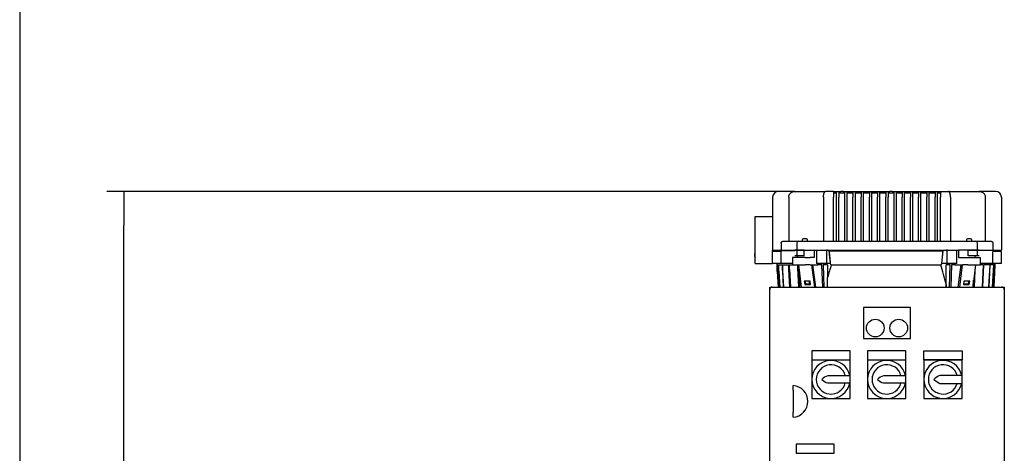
# Model space of a CAD drawing. Units: millimetres. Extents: x 167 to 6855, y 167 to 4783.
# Drawn here: x 167 to 1845, y 1596 to 2335 of the extents above; entities that cross this region are included whole.
import ezdxf

# ---------------------------------------------------------------- set-up
doc = ezdxf.new("R2010")
doc.units = ezdxf.units.MM
for name, color, linetype in [('12001', 7, 'Continuous'), ('43202-3-ISO', 7, 'Continuous'), ('BRACKET-VM-15-H1', 7, 'Continuous'), ('Default', 7, 'Continuous'), ('HV4.150_4.185_4.', 7, 'Continuous')]:
    doc.layers.add(name, color=color, linetype=linetype)
doc.styles.add('SEACAD_seiso_ttf', font='AGENCYR.TTF')
doc.dimstyles.new('ISO', dxfattribs={"dimtxt": 58.333333, "dimasz": 58.333333, "dimexe": 29.166667, "dimexo": 0, "dimgap": 29.166667, "dimtad": 1, "dimtxsty": 'SEACAD_seiso_ttf', "dimblk1": '_SE_FILLED', "dimblk2": '_SE_FILLED', "dimsah": 1, "dimcen": 29.166667, "dimadec": 0, "dimazin": 0, "dimtfac": 1, "dimtmove": 0, "dimatfit": 3, "dimfxl": 1, "dimtolj": 1, "dimarcsym": 0})

# ---------------------------------------------------------------- blocks, each defined once
blk = doc.blocks.new('SE')
at = {"layer": '12001', "color": 7, "linetype": 'Continuous'}
for p, q in [((1445.3, 1875.3), (1445.3, 1879.3)), ((1445.3, 1879.3), (1449.3, 1879.3)), ((1841.3, 1879.3), (1845.3, 1879.3)), ((1845.3, 1879.3), (1845.3, 1875.3))]:
    blk.add_line(p, q, dxfattribs=at)
at = {"layer": '43202-3-ISO', "color": 7, "linetype": 'Continuous'}
for p, q in [((1445.3, 1483.3), (1445.3, 1875.3)), ((1449.3, 1879.3), (1841.3, 1879.3)), ((1845.3, 1875.3), (1845.3, 1483.3)), ((1605.3, 1844.3), (1605.3, 1791.3)), ((1685.3, 1844.3), (1605.3, 1844.3)), ((1685.3, 1791.3), (1685.3, 1844.3)), ((1605.3, 1791.3), (1685.3, 1791.3)), ((1517.3, 1770.3), (1517.3, 1755.3)), ((1582.3, 1770.3), (1517.3, 1770.3)), ((1582.3, 1755.3), (1582.3, 1770.3)), ((1612.3, 1770.3), (1612.3, 1755.3)), ((1677.3, 1770.3), (1612.3, 1770.3)), ((1677.3, 1755.3), (1677.3, 1770.3)), ((1708.3, 1755.3), (1708.3, 1770.3)), ((1708.3, 1770.3), (1773.3, 1770.3)), ((1773.3, 1770.3), (1773.3, 1755.3)), ((1517.3, 1755.3), (1582.3, 1755.3)), ((1517.3, 1754.3), (1517.3, 1721.8)), ((1549.8, 1754.3), (1517.3, 1754.3)), ((1582.3, 1754.3), (1549.8, 1754.3)), ((1582.3, 1727.8), (1582.3, 1754.3)), ((1612.3, 1755.3), (1677.3, 1755.3)), ((1612.3, 1754.3), (1612.3, 1721.8)), ((1644.8, 1754.3), (1612.3, 1754.3)), ((1677.3, 1754.3), (1644.8, 1754.3)), ((1677.3, 1727.8), (1677.3, 1754.3)), ((1773.3, 1755.3), (1708.3, 1755.3)), ((1708.3, 1754.3), (1708.3, 1721.8)), ((1740.8, 1754.3), (1708.3, 1754.3)), ((1773.3, 1754.3), (1740.8, 1754.3)), ((1773.3, 1728.6), (1773.3, 1754.3)), ((1517.3, 1721.8), (1517.3, 1689.3)), ((1582.3, 1727.8), (1544.3, 1727.8)), ((1544.3, 1715.8), (1582.3, 1715.8)), ((1582.3, 1715.8), (1582.3, 1727.8)), ((1582.3, 1689.3), (1582.3, 1715.8)), ((1612.3, 1721.8), (1612.3, 1689.3)), ((1677.3, 1727.8), (1639.3, 1727.8)), ((1639.3, 1715.8), (1677.3, 1715.8)), ((1677.3, 1715.8), (1677.3, 1727.8)), ((1677.3, 1689.3), (1677.3, 1715.8)), ((1708.3, 1721.8), (1708.3, 1689.3)), ((1773.3, 1728.6), (1735.3, 1728.6)), ((1735.3, 1715), (1773.3, 1715)), ((1773.3, 1715), (1773.3, 1728.6)), ((1773.3, 1689.3), (1773.3, 1715)), ((1485.3, 1703.3), (1485.3, 1711.3)), ((1485.3, 1703.3), (1485.3, 1665.3)), ((1517.3, 1689.3), (1549.8, 1689.3)), ((1549.8, 1689.3), (1582.3, 1689.3)), ((1612.3, 1689.3), (1644.8, 1689.3)), ((1644.8, 1689.3), (1677.3, 1689.3)), ((1708.3, 1689.3), (1740.8, 1689.3)), ((1740.8, 1689.3), (1773.3, 1689.3)), ((1485.3, 1657.3), (1485.3, 1665.3)), ((1490.3, 1611.3), (1490.3, 1596.3)), ((1555.3, 1611.3), (1490.3, 1611.3)), ((1490.3, 1596.3), (1555.3, 1596.3)), ((1555.3, 1596.3), (1555.3, 1611.3))]:
    blk.add_line(p, q, dxfattribs=at)
for centre in [(1625.3, 1809.3), (1665.3, 1809.3)]:
    blk.add_circle(centre, 15, dxfattribs=at)
for centre, radius, start, end in [((1449.3, 1875.3), 4, 90, 180), ((1841.3, 1875.3), 4, 0, 90), ((1549.8, 1721.8), 32.5, 10.6387, 349.3613), ((1549.8, 1721.8), 25, 13.8865, 346.1135), ((1644.8, 1721.8), 32.5, 10.6387, 349.3613), ((1644.8, 1721.8), 25, 13.8865, 346.1135), ((1740.8, 1721.8), 32.5, 12.0962, 347.9038), ((1740.8, 1721.8), 25, 15.8083, 344.1917), ((1548.8, 1708.9), 19.5, 103.5522, 138.3754), ((1548.8, 1734.8), 19.5, 221.6246, 256.4478), ((1645, 1706.9), 21.7, 105.381, 136.5466), ((1645, 1736.7), 21.7, 223.4534, 254.619), ((1749.6, 1696.8), 34.9, 114.2752, 134.2383), ((1749.6, 1746.8), 34.9, 225.7617, 245.7248), ((1483.2, 1684.3), 27.1, 274.4052, 85.5948)]:
    blk.add_arc(centre, radius, start, end, dxfattribs=at)
at = {"layer": 'BRACKET-VM-15-H1', "color": 7, "linetype": 'Continuous'}
for p, q in [((1494.2, 1917.3), (1499.2, 1879.3)), ((1516.8, 1917.3), (1521.8, 1879.3)), ((1523.9, 1879.3), (1519, 1917.3)), ((1766.6, 1879.3), (1771.6, 1917.3)), ((1773.7, 1917.3), (1768.7, 1879.3)), ((1796.4, 1917.3), (1791.4, 1879.3)), ((1504.2, 1889.3), (1505, 1883.4)), ((1514.1, 1889.3), (1504.2, 1889.3)), ((1507.1, 1883.9), (1505, 1883.4)), ((1505, 1883.4), (1514.9, 1883.4)), ((1507.1, 1883.9), (1506.4, 1889.3)), ((1514.8, 1883.9), (1507.1, 1883.9)), ((1514.9, 1883.4), (1514.1, 1889.3)), ((1776.4, 1889.3), (1775.6, 1883.4)), ((1775.6, 1883.4), (1785.5, 1883.4)), ((1783.5, 1883.9), (1775.7, 1883.9)), ((1786.3, 1889.3), (1776.4, 1889.3)), ((1784.2, 1889.3), (1783.5, 1883.9)), ((1783.5, 1883.9), (1785.5, 1883.4)), ((1785.5, 1883.4), (1786.3, 1889.3))]:
    blk.add_line(p, q, dxfattribs=at)
at = {"layer": 'HV4.150_4.185_4.', "color": 7, "linetype": 'Continuous'}
for p, q in [((1450.3, 2032.3), (1450.3, 1942.3)), ((1488.3, 2042.3), (1460.3, 2042.3)), ((1488.3, 2042.3), (1460.3, 2042.3)), ((1477.7, 2032.3), (1477.7, 1957.3)), ((1488.3, 2042.3), (1540.5, 2042.3)), ((1488.3, 2042.3), (1540.5, 2042.3)), ((1537.1, 2032.3), (1537.1, 1957.3)), ((1553.9, 2042.3), (1540.5, 2042.3)), ((1553.9, 2042.3), (1540.5, 2042.3)), ((1553.9, 2042.3), (1553.9, 2032.3)), ((1553.9, 2042.3), (1556.9, 2042.3)), ((1553.9, 2042.3), (1553.9, 2042.3)), ((1553.9, 2042.3), (1556.9, 2042.3)), ((1553.9, 2039.8), (1559.3, 2039.8)), ((1553.9, 1957.3), (1553.9, 2032.3)), ((1556.9, 2042.3), (1556.9, 2039.8)), ((1556.9, 2042.3), (1559.3, 2042.3)), ((1556.9, 2042.3), (1556.9, 2042.3)), ((1556.9, 2042.3), (1559.3, 2042.3)), ((1559.3, 2042.3), (1563.3, 2042.3)), ((1559.3, 2032.3), (1559.3, 2042.3)), ((1559.3, 2042.3), (1563.3, 2042.3)), ((1559.3, 2042.3), (1559.3, 2042.3)), ((1559.3, 1957.3), (1559.3, 2032.3)), ((1563.3, 2042.3), (1563.3, 2032.3)), ((1563.3, 2042.3), (1566.3, 2042.3)), ((1563.3, 2042.3), (1563.3, 2042.3)), ((1563.3, 2042.3), (1566.3, 2042.3)), ((1563.3, 2039.8), (1573.3, 2039.8)), ((1563.3, 1957.3), (1563.3, 2032.3)), ((1570.3, 2042.3), (1566.3, 2042.3)), ((1570.3, 2042.3), (1566.3, 2042.3)), ((1570.3, 2042.3), (1573.3, 2042.3)), ((1570.3, 2042.3), (1573.3, 2042.3)), ((1573.3, 2042.3), (1577.3, 2042.3)), ((1573.3, 2032.3), (1573.3, 2042.3)), ((1573.3, 2042.3), (1577.3, 2042.3)), ((1573.3, 2042.3), (1573.3, 2042.3)), ((1573.3, 1957.3), (1573.3, 2032.3)), ((1577.3, 2032.3), (1577.3, 2042.3)), ((1577.3, 2042.3), (1580.3, 2042.3)), ((1577.3, 2042.3), (1577.3, 2042.3)), ((1577.3, 2042.3), (1580.3, 2042.3)), ((1577.3, 2039.8), (1587.3, 2039.8)), ((1577.3, 1957.3), (1577.3, 2032.3)), ((1580.3, 2042.3), (1584.3, 2042.3)), ((1580.3, 2042.3), (1584.3, 2042.3)), ((1584.3, 2042.3), (1587.3, 2042.3)), ((1584.3, 2042.3), (1587.3, 2042.3)), ((1587.3, 2042.3), (1591.3, 2042.3)), ((1587.3, 2042.3), (1587.3, 2032.3)), ((1587.3, 2042.3), (1591.3, 2042.3)), ((1587.3, 2042.3), (1587.3, 2042.3)), ((1587.3, 1957.3), (1587.3, 2032.3)), ((1591.3, 2032.3), (1591.3, 2042.3)), ((1591.3, 2042.3), (1594.3, 2042.3)), ((1591.3, 2042.3), (1591.3, 2042.3)), ((1591.3, 2042.3), (1594.3, 2042.3)), ((1591.3, 2039.8), (1601.3, 2039.8)), ((1591.3, 1957.3), (1591.3, 2032.3)), ((1594.3, 2042.3), (1598.3, 2042.3)), ((1594.3, 2042.3), (1598.3, 2042.3)), ((1598.3, 2042.3), (1601.3, 2042.3)), ((1598.3, 2042.3), (1601.3, 2042.3)), ((1601.3, 2042.3), (1605.3, 2042.3)), ((1601.3, 2042.3), (1601.3, 2032.3)), ((1601.3, 2042.3), (1605.3, 2042.3)), ((1601.3, 2042.3), (1601.3, 2042.3)), ((1601.3, 1957.3), (1601.3, 2032.3)), ((1605.3, 2032.3), (1605.3, 2042.3)), ((1605.3, 2042.3), (1608.3, 2042.3)), ((1605.3, 2042.3), (1605.3, 2042.3)), ((1605.3, 2042.3), (1608.3, 2042.3)), ((1605.3, 2039.8), (1615.3, 2039.8)), ((1605.3, 1957.3), (1605.3, 2032.3)), ((1608.3, 2042.3), (1612.3, 2042.3)), ((1608.3, 2042.3), (1612.3, 2042.3)), ((1612.3, 2042.3), (1615.3, 2042.3)), ((1612.3, 2042.3), (1615.3, 2042.3)), ((1615.3, 2042.3), (1619.3, 2042.3)), ((1615.3, 2042.3), (1615.3, 2032.3)), ((1615.3, 2042.3), (1619.3, 2042.3)), ((1615.3, 2042.3), (1615.3, 2042.3)), ((1615.3, 1957.3), (1615.3, 2032.3)), ((1619.3, 2032.3), (1619.3, 2042.3)), ((1619.3, 2042.3), (1622.3, 2042.3)), ((1619.3, 2042.3), (1619.3, 2042.3)), ((1619.3, 2042.3), (1622.3, 2042.3)), ((1619.3, 2039.8), (1629.3, 2039.8)), ((1619.3, 1957.3), (1619.3, 2032.3)), ((1622.3, 2042.3), (1626.3, 2042.3)), ((1622.3, 2042.3), (1626.3, 2042.3)), ((1626.3, 2042.3), (1629.3, 2042.3)), ((1626.3, 2042.3), (1629.3, 2042.3)), ((1629.3, 2042.3), (1633.3, 2042.3)), ((1629.3, 2042.3), (1629.3, 2032.3)), ((1629.3, 2042.3), (1633.3, 2042.3)), ((1629.3, 2042.3), (1629.3, 2042.3)), ((1629.3, 1957.3), (1629.3, 2032.3)), ((1633.3, 2032.3), (1633.3, 2042.3)), ((1633.3, 2042.3), (1636.3, 2042.3)), ((1633.3, 2042.3), (1633.3, 2042.3)), ((1633.3, 2042.3), (1636.3, 2042.3)), ((1633.3, 2039.8), (1643.3, 2039.8)), ((1633.3, 1957.3), (1633.3, 2032.3)), ((1636.3, 2042.3), (1640.3, 2042.3)), ((1636.3, 2042.3), (1640.3, 2042.3)), ((1640.3, 2042.3), (1643.3, 2042.3)), ((1640.3, 2042.3), (1643.3, 2042.3)), ((1643.3, 2042.3), (1647.3, 2042.3)), ((1643.3, 2042.3), (1643.3, 2032.3)), ((1643.3, 2042.3), (1647.3, 2042.3)), ((1643.3, 2042.3), (1643.3, 2042.3)), ((1643.3, 1957.3), (1643.3, 2032.3)), ((1647.3, 2042.3), (1647.3, 2032.3)), ((1647.3, 2042.3), (1650.3, 2042.3)), ((1647.3, 2042.3), (1647.3, 2042.3)), ((1647.3, 2042.3), (1650.3, 2042.3)), ((1647.3, 2039.8), (1657.3, 2039.8)), ((1647.3, 1957.3), (1647.3, 2032.3)), ((1654.3, 2042.3), (1650.3, 2042.3)), ((1654.3, 2042.3), (1650.3, 2042.3)), ((1654.3, 2042.3), (1657.3, 2042.3)), ((1654.3, 2042.3), (1657.3, 2042.3)), ((1657.3, 2042.3), (1661.3, 2042.3)), ((1657.3, 2032.3), (1657.3, 2042.3)), ((1657.3, 2042.3), (1661.3, 2042.3)), ((1657.3, 2042.3), (1657.3, 2042.3)), ((1657.3, 1957.3), (1657.3, 2032.3)), ((1661.3, 2032.3), (1661.3, 2042.3)), ((1661.3, 2042.3), (1664.3, 2042.3)), ((1661.3, 2042.3), (1661.3, 2042.3)), ((1661.3, 2042.3), (1664.3, 2042.3)), ((1661.3, 2039.8), (1671.3, 2039.8)), ((1661.3, 1957.3), (1661.3, 2032.3)), ((1664.3, 2042.3), (1668.3, 2042.3)), ((1664.3, 2042.3), (1668.3, 2042.3)), ((1668.3, 2042.3), (1671.3, 2042.3)), ((1668.3, 2042.3), (1671.3, 2042.3)), ((1671.3, 2042.3), (1675.3, 2042.3)), ((1671.3, 2042.3), (1671.3, 2032.3)), ((1671.3, 2042.3), (1675.3, 2042.3)), ((1671.3, 2042.3), (1671.3, 2042.3)), ((1671.3, 1957.3), (1671.3, 2032.3)), ((1675.3, 2032.3), (1675.3, 2042.3)), ((1675.3, 2042.3), (1678.3, 2042.3)), ((1675.3, 2042.3), (1675.3, 2042.3)), ((1675.3, 2042.3), (1678.3, 2042.3)), ((1675.3, 2039.8), (1685.3, 2039.8)), ((1675.3, 1957.3), (1675.3, 2032.3)), ((1678.3, 2042.3), (1682.3, 2042.3)), ((1678.3, 2042.3), (1682.3, 2042.3)), ((1682.3, 2042.3), (1685.3, 2042.3)), ((1682.3, 2042.3), (1685.3, 2042.3)), ((1685.3, 2042.3), (1689.2, 2042.3)), ((1685.3, 2042.3), (1685.3, 2032.3)), ((1685.3, 2042.3), (1689.2, 2042.3)), ((1685.3, 2042.3), (1685.3, 2042.3)), ((1685.3, 1957.3), (1685.3, 2032.3)), ((1689.2, 2032.3), (1689.2, 2042.3)), ((1689.2, 2042.3), (1692.2, 2042.3)), ((1689.2, 2042.3), (1689.2, 2042.3)), ((1689.2, 2042.3), (1692.2, 2042.3)), ((1689.2, 2039.8), (1699.2, 2039.8)), ((1689.2, 1957.3), (1689.2, 2032.3)), ((1692.2, 2042.3), (1696.2, 2042.3)), ((1692.2, 2042.3), (1696.2, 2042.3)), ((1696.2, 2042.3), (1699.2, 2042.3)), ((1696.2, 2042.3), (1699.2, 2042.3)), ((1699.2, 2042.3), (1703.2, 2042.3)), ((1699.2, 2042.3), (1699.2, 2032.3)), ((1699.2, 2042.3), (1703.2, 2042.3)), ((1699.2, 2042.3), (1699.2, 2042.3)), ((1699.2, 1957.3), (1699.2, 2032.3)), ((1703.2, 2032.3), (1703.2, 2042.3)), ((1703.2, 2042.3), (1706.2, 2042.3)), ((1703.2, 2042.3), (1703.2, 2042.3)), ((1703.2, 2042.3), (1706.2, 2042.3)), ((1703.2, 2039.8), (1713.2, 2039.8)), ((1703.2, 1957.3), (1703.2, 2032.3)), ((1706.2, 2042.3), (1710.2, 2042.3)), ((1706.2, 2042.3), (1710.2, 2042.3)), ((1710.2, 2042.3), (1713.2, 2042.3)), ((1710.2, 2042.3), (1713.2, 2042.3)), ((1713.2, 2042.3), (1717.2, 2042.3)), ((1713.2, 2042.3), (1713.2, 2032.3)), ((1713.2, 2042.3), (1717.2, 2042.3)), ((1713.2, 2042.3), (1713.2, 2042.3)), ((1713.2, 1957.3), (1713.2, 2032.3)), ((1717.2, 2032.3), (1717.2, 2042.3)), ((1717.2, 2042.3), (1720.2, 2042.3)), ((1717.2, 2042.3), (1717.2, 2042.3)), ((1717.2, 2042.3), (1720.2, 2042.3)), ((1717.2, 2039.8), (1727.2, 2039.8)), ((1717.2, 1957.3), (1717.2, 2032.3)), ((1720.2, 2042.3), (1724.2, 2042.3)), ((1720.2, 2042.3), (1724.2, 2042.3)), ((1724.2, 2042.3), (1727.2, 2042.3)), ((1724.2, 2042.3), (1727.2, 2042.3)), ((1727.2, 2042.3), (1731.2, 2042.3)), ((1727.2, 2042.3), (1727.2, 2032.3)), ((1727.2, 2042.3), (1731.2, 2042.3)), ((1727.2, 2042.3), (1727.2, 2042.3)), ((1727.2, 1957.3), (1727.2, 2032.3)), ((1731.2, 2032.3), (1731.2, 2042.3)), ((1731.2, 2042.3), (1733.7, 2042.3)), ((1731.2, 2042.3), (1731.2, 2042.3)), ((1731.2, 2042.3), (1733.7, 2042.3)), ((1731.2, 2039.8), (1736.7, 2039.8)), ((1731.2, 1957.3), (1731.2, 2032.3)), ((1733.7, 2039.8), (1733.7, 2042.3)), ((1733.7, 2042.3), (1736.7, 2042.3)), ((1733.7, 2042.3), (1733.7, 2042.3)), ((1733.7, 2042.3), (1736.7, 2042.3)), ((1736.7, 2042.3), (1736.7, 2032.3)), ((1736.7, 2042.3), (1750, 2042.3)), ((1736.7, 2042.3), (1736.7, 2042.3)), ((1736.7, 2042.3), (1750, 2042.3)), ((1736.7, 1957.3), (1736.7, 2032.3)), ((1750, 2042.3), (1802.2, 2042.3)), ((1750, 2042.3), (1802.2, 2042.3)), ((1753.5, 2032.3), (1753.5, 1957.3)), ((1830.3, 2042.3), (1802.2, 2042.3)), ((1830.3, 2042.3), (1802.2, 2042.3)), ((1812.8, 2032.3), (1812.8, 1957.3)), ((1840.3, 2032.3), (1840.3, 1942.3)), ((1420.3, 1919.6), (1420.3, 1999.6)), ((1420.3, 1999.6), (1450.3, 1999.6)), ((1420.3, 1999.6), (1420.3, 1999.6)), ((1420.3, 1999.6), (1450.3, 1999.6)), ((1465, 1954.3), (1465, 1942.3)), ((1468.2, 1957.3), (1490.4, 1957.3)), ((1490.4, 1957.3), (1494.3, 1957.3)), ((1491.3, 1954.3), (1491.3, 1942.3)), ((1494.3, 1957.3), (1504.3, 1957.3)), ((1500.8, 1959.3), (1500.8, 1957.3)), ((1507.8, 1961.3), (1502.8, 1961.3)), ((1504.3, 1957.3), (1518, 1957.3)), ((1509.8, 1957.3), (1509.8, 1959.3)), ((1518, 1957.3), (1543.7, 1957.3)), ((1543.7, 1957.3), (1746.9, 1957.3)), ((1746.9, 1957.3), (1772.5, 1957.3)), ((1772.5, 1957.3), (1786.2, 1957.3)), ((1780.8, 1959.3), (1780.8, 1957.3)), ((1787.8, 1961.3), (1782.8, 1961.3)), ((1786.2, 1957.3), (1796.3, 1957.3)), ((1789.8, 1957.3), (1789.8, 1959.3)), ((1796.3, 1957.3), (1800.1, 1957.3)), ((1799.3, 1942.3), (1799.3, 1954.3)), ((1800.1, 1957.3), (1822.4, 1957.3)), ((1825.5, 1954.3), (1825.5, 1942.3)), ((1419.8, 1931.2), (1419.8, 1936.3)), ((1419.8, 1936.3), (1419.8, 1936.3)), ((1450.3, 1942.3), (1465, 1942.3)), ((1450.3, 1939.6), (1450.3, 1942.3)), ((1465, 1939.6), (1450.3, 1939.6)), ((1450.3, 1919.6), (1450.3, 1939.6)), ((1455.3, 1939.6), (1450.3, 1939.6)), ((1455.3, 1941.3), (1487.9, 1941.3)), ((1455.3, 1941.3), (1455.3, 1939.6)), ((1455.3, 1941.3), (1487.9, 1941.3)), ((1455.3, 1941.3), (1455.3, 1941.3)), ((1465, 1942.3), (1487.9, 1942.3)), ((1465, 1919.6), (1465, 1939.6)), ((1491.3, 1942.3), (1487.9, 1942.3)), ((1491.3, 1941.3), (1487.9, 1941.3)), ((1491.3, 1941.3), (1487.9, 1941.3)), ((1491.3, 1932.6), (1487.9, 1932.6)), ((1504.1, 1942.3), (1491.3, 1942.3)), ((1504.1, 1941.3), (1491.3, 1941.3)), ((1491.3, 1941.3), (1491.3, 1932.6)), ((1504.1, 1941.3), (1491.3, 1941.3)), ((1491.3, 1941.3), (1491.3, 1941.3)), ((1504.1, 1932.6), (1491.3, 1932.6)), ((1492.9, 1929.8), (1492.9, 1932.6)), ((1504.3, 1941.3), (1504.1, 1941.3)), ((1504.3, 1941.3), (1504.1, 1941.3)), ((1504.3, 1932.6), (1504.1, 1932.6)), ((1504.3, 1942.3), (1521.2, 1942.3)), ((1504.3, 1941.3), (1504.3, 1942.3)), ((1504.3, 1932.6), (1504.3, 1941.3)), ((1521.2, 1942.3), (1525, 1942.3)), ((1521.2, 1942.3), (1521.2, 1929.8)), ((1525, 1942.3), (1525, 1941.3)), ((1525, 1942.3), (1542, 1942.3)), ((1525, 1941.3), (1525, 1919.6)), ((1542.8, 1941.3), (1525, 1941.3)), ((1525.5, 1942.3), (1525.5, 1941.3)), ((1542.8, 1941.3), (1525.5, 1941.3)), ((1543.7, 1942.3), (1542, 1942.3)), ((1542.8, 1919.6), (1542.8, 1941.3)), ((1747.7, 1941.3), (1542.8, 1941.3)), ((1542.8, 1941.3), (1542.8, 1941.3)), ((1747.7, 1941.3), (1542.8, 1941.3)), ((1543.7, 1942.3), (1746.9, 1942.3)), ((1546.2, 1940.8), (1547, 1940.8)), ((1547, 1940.8), (1740.5, 1940.8)), ((1740.5, 1940.8), (1741.3, 1940.8)), ((1748.5, 1942.3), (1746.9, 1942.3)), ((1747.7, 1919.6), (1747.7, 1941.3)), ((1764.4, 1941.3), (1747.7, 1941.3)), ((1747.7, 1941.3), (1747.7, 1941.3)), ((1764, 1941.3), (1747.7, 1941.3)), ((1748.5, 1942.3), (1764.4, 1942.3)), ((1764, 1942.3), (1764, 1941.3)), ((1764.4, 1942.3), (1767.3, 1942.3)), ((1764.4, 1942.3), (1764.4, 1941.3)), ((1764.4, 1919.6), (1764.4, 1941.3)), ((1783.9, 1942.3), (1767.3, 1942.3)), ((1767.3, 1942.3), (1767.3, 1929.8)), ((1783.9, 1941.3), (1783.9, 1942.3)), ((1786.5, 1942.3), (1783.9, 1942.3)), ((1783.9, 1932.6), (1783.9, 1941.3)), ((1786.5, 1941.3), (1783.9, 1941.3)), ((1786.5, 1941.3), (1783.9, 1941.3)), ((1786.5, 1932.6), (1783.9, 1932.6)), ((1799.3, 1942.3), (1786.5, 1942.3)), ((1799.3, 1941.3), (1786.5, 1941.3)), ((1799.3, 1941.3), (1786.5, 1941.3)), ((1799.3, 1932.6), (1786.5, 1932.6)), ((1795.6, 1929.8), (1795.6, 1932.6)), ((1802.6, 1942.3), (1799.3, 1942.3)), ((1802.6, 1941.3), (1799.3, 1941.3)), ((1799.3, 1932.6), (1799.3, 1941.3)), ((1802.6, 1941.3), (1799.3, 1941.3)), ((1799.3, 1941.3), (1799.3, 1941.3)), ((1802.6, 1932.6), (1799.3, 1932.6)), ((1802.6, 1942.3), (1825.5, 1942.3)), ((1835.3, 1941.3), (1802.6, 1941.3)), ((1835.3, 1941.3), (1802.6, 1941.3)), ((1825.5, 1942.3), (1840.3, 1942.3)), ((1840.3, 1939.6), (1825.5, 1939.6)), ((1825.5, 1919.6), (1825.5, 1939.6)), ((1835.3, 1939.6), (1835.3, 1941.3)), ((1835.3, 1941.3), (1835.3, 1941.3)), ((1840.3, 1939.6), (1835.3, 1939.6)), ((1840.3, 1919.6), (1840.3, 1939.6)), ((1840.3, 1939.6), (1840.3, 1939.6)), ((1420.3, 1919.6), (1450.3, 1919.6)), ((1465, 1919.6), (1450.3, 1919.6)), ((1457.5, 1919.6), (1457.6, 1917.3)), ((1457.6, 1917.3), (1484.1, 1917.3)), ((1458.3, 1906), (1458.3, 1917.3)), ((1458.3, 1917.3), (1458.3, 1906)), ((1460.4, 1906.3), (1460.4, 1917.3)), ((1460.8, 1906.3), (1460.8, 1917.3)), ((1484.1, 1919.6), (1465, 1919.6)), ((1467, 1907.3), (1467, 1917.3)), ((1467.8, 1907.4), (1467.8, 1917.3)), ((1478.1, 1908.9), (1478.1, 1917.3)), ((1479.2, 1909.1), (1479.2, 1917.3)), ((1485.9, 1929.8), (1484.1, 1929.8)), ((1484.1, 1929.8), (1484.1, 1917.3)), ((1484.1, 1917.3), (1485.9, 1917.3)), ((1505.7, 1929.8), (1485.9, 1929.8)), ((1485.9, 1917.3), (1505.7, 1917.3)), ((1493.2, 1911.2), (1493.2, 1917.3)), ((1505.7, 1929.8), (1514.2, 1929.8)), ((1514.2, 1917.3), (1505.7, 1917.3)), ((1521.2, 1929.8), (1514.2, 1929.8)), ((1514.2, 1917.3), (1527.1, 1917.3)), ((1542.8, 1919.6), (1525, 1919.6)), ((1527.1, 1917.3), (1527, 1919.6)), ((1534.5, 1917.3), (1527.1, 1917.3)), ((1534.3, 1917.3), (1534.3, 1917.3)), ((1534.3, 1917.3), (1534.5, 1917.3)), ((1535.6, 1879.3), (1534.3, 1917.3)), ((1544.1, 1917.3), (1536.4, 1917.3)), ((1536.4, 1917.3), (1537.6, 1879.3)), ((1548.4, 1919.6), (1542.8, 1919.6)), ((1544.1, 1917.3), (1544.1, 1895.5)), ((1550.2, 1917.3), (1549.5, 1917.3)), ((1550.2, 1917.3), (1736.8, 1917.3)), ((1737.9, 1917.3), (1736.8, 1917.3)), ((1747.7, 1919.6), (1739, 1919.6)), ((1746.1, 1879.3), (1746.1, 1917.3)), ((1746.1, 1883.6), (1746.1, 1917.3)), ((1753.1, 1917.3), (1746.1, 1917.3)), ((1764.4, 1919.6), (1747.7, 1919.6)), ((1751.9, 1879.3), (1753.1, 1917.3)), ((1755.1, 1917.3), (1753.9, 1879.3)), ((1760.9, 1917.3), (1755.1, 1917.3)), ((1761, 1919.6), (1760.9, 1917.3)), ((1760.9, 1917.3), (1774.4, 1917.3)), ((1767.3, 1929.8), (1774.4, 1929.8)), ((1774.4, 1929.8), (1782.9, 1929.8)), ((1782.9, 1917.3), (1774.4, 1917.3)), ((1782.9, 1929.8), (1802.7, 1929.8)), ((1782.9, 1917.3), (1802.7, 1917.3)), ((1802.7, 1929.8), (1804.4, 1929.8)), ((1802.7, 1917.3), (1804.4, 1917.3)), ((1804.4, 1917.3), (1804.4, 1929.8)), ((1825.5, 1919.6), (1804.4, 1919.6)), ((1809.3, 1917.3), (1804.4, 1917.3)), ((1809.3, 1917.3), (1807.4, 1879.3)), ((1808.5, 1879.3), (1810.4, 1917.3)), ((1820.5, 1917.3), (1810.4, 1917.3)), ((1820.5, 1917.3), (1818.4, 1879.3)), ((1819.2, 1879.3), (1821.2, 1917.3)), ((1827.4, 1917.3), (1821.2, 1917.3)), ((1825.3, 1879.3), (1827.4, 1917.3)), ((1840.3, 1919.6), (1825.5, 1919.6)), ((1827.7, 1917.3), (1825.7, 1879.3)), ((1827.7, 1879.3), (1829.9, 1919.6)), ((1829.8, 1917.3), (1827.7, 1917.3)), ((1827.7, 1879.3), (1829.8, 1917.3)), ((1458.3, 1906), (1458.3, 1906)), ((1458.3, 1906), (1459.8, 1879.3)), ((1458.3, 1906), (1459.8, 1879.3)), ((1460.4, 1906.3), (1460.8, 1906.3)), ((1461.9, 1879.3), (1460.4, 1906.3)), ((1460.8, 1906.3), (1462.3, 1879.3)), ((1467.8, 1907.4), (1467, 1907.3)), ((1467, 1907.3), (1468.5, 1879.3)), ((1469.3, 1879.3), (1467.8, 1907.4)), ((1478.1, 1908.9), (1479.2, 1909.1)), ((1479.6, 1879.3), (1478.1, 1908.9)), ((1479.2, 1909.1), (1480.7, 1879.3)), ((1493.2, 1911.2), (1494.7, 1911.4)), ((1494.7, 1879.3), (1493.2, 1911.2)), ((1494.7, 1911.4), (1494.7, 1913.2)), ((1494.7, 1911.4), (1496.2, 1879.3)), ((1795.1, 1907.7), (1793.8, 1879.3)), ((1513.3, 1883.9), (1513.1, 1889.3)), ((1544.1, 1879.3), (1544.1, 1895.5)), ((1746.1, 1883.6), (1746.1, 1879.3)), ((1792.4, 1879.3), (1792.9, 1890.7))]:
    blk.add_line(p, q, dxfattribs=at)
for centre, radius, start, end in [((1460.3, 2032.3), 10, 90, 180), ((1460.3, 2032.3), 10, 90, 180), ((1830.3, 2032.3), 10, 0, 90), ((1830.3, 2032.3), 10, 0, 90), ((1494.3, 1954.3), 3, 90, 180), ((1502.8, 1959.3), 2, 90, 180), ((1507.8, 1959.3), 2, 0, 90), ((1782.8, 1959.3), 2, 90, 180), ((1787.8, 1959.3), 2, 0, 90), ((1796.3, 1954.3), 3, 0, 90), ((1423.8, 1936.3), 4, 151.045, 180), ((1423.8, 1936.3), 4, 151.045, 180), ((1423.8, 1931.2), 4, 180, 208.955)]:
    blk.add_arc(centre, radius, start, end, dxfattribs=at)
for start_param, end_param in [(0.65889, 0.710955), (-0.738173, -0.659034)]:
    blk.add_ellipse((1643.7, 1393), major_axis=(-0.2, 663.2), ratio=0.229789, start_param=start_param, end_param=end_param, dxfattribs=at)
for points, knots in [([(1477.7, 2032.3), (1477.7, 2033), (1477.8, 2033.7), (1478, 2034.7), (1478.1, 2035), (1478.3, 2035.6), (1478.4, 2035.9), (1478.8, 2036.9), (1479.2, 2037.4), (1479.8, 2038.3), (1480, 2038.5), (1480.4, 2039), (1480.7, 2039.3), (1481.2, 2039.7), (1481.4, 2039.9), (1482, 2040.3), (1482.3, 2040.5), (1483.1, 2041.1), (1483.7, 2041.4), (1485, 2041.8), (1485.7, 2042), (1487, 2042.3), (1487.7, 2042.3), (1488.3, 2042.3)], [0, 0, 0, 0, 0.125, 0.125, 0.1875, 0.1875, 0.25, 0.25, 0.375, 0.375, 0.4375, 0.4375, 0.5, 0.5, 0.5625, 0.5625, 0.625, 0.625, 0.75, 0.75, 0.875, 0.875, 1, 1, 1, 1]), ([(1537.1, 2032.3), (1537.1, 2033), (1537.1, 2033.7), (1537.1, 2034.6), (1537.2, 2035), (1537.2, 2035.6), (1537.3, 2035.9), (1537.4, 2036.8), (1537.5, 2037.4), (1537.7, 2038.2), (1537.8, 2038.5), (1537.9, 2039), (1538, 2039.3), (1538.2, 2039.7), (1538.2, 2039.9), (1538.4, 2040.3), (1538.5, 2040.5), (1538.8, 2041.1), (1539, 2041.3), (1539.4, 2041.8), (1539.6, 2042), (1539.9, 2042.2), (1540.1, 2042.2), (1540.2, 2042.3), (1540.3, 2042.3), (1540.4, 2042.3), (1540.4, 2042.3), (1540.5, 2042.3)], [0, 0, 0, 0, 0.125, 0.125, 0.1875, 0.1875, 0.25, 0.25, 0.375, 0.375, 0.4375, 0.4375, 0.5, 0.5, 0.5625, 0.5625, 0.625, 0.625, 0.75, 0.75, 0.875, 0.875, 0.9375, 0.9375, 0.96875, 0.96875, 1, 1, 1, 1]), ([(1753.5, 2032.3), (1753.5, 2033), (1753.5, 2033.7), (1753.4, 2034.6), (1753.4, 2035), (1753.3, 2035.6), (1753.3, 2035.9), (1753.1, 2036.8), (1753, 2037.4), (1752.8, 2038.2), (1752.8, 2038.5), (1752.6, 2039), (1752.5, 2039.3), (1752.4, 2039.7), (1752.3, 2039.9), (1752.1, 2040.3), (1752, 2040.5), (1751.7, 2041.1), (1751.5, 2041.3), (1751.1, 2041.8), (1750.9, 2042), (1750.6, 2042.2), (1750.5, 2042.2), (1750.3, 2042.3), (1750.3, 2042.3), (1750.1, 2042.3), (1750.1, 2042.3), (1750, 2042.3)], [0, 0, 0, 0, 0.125, 0.125, 0.1875, 0.1875, 0.25, 0.25, 0.375, 0.375, 0.4375, 0.4375, 0.5, 0.5, 0.5625, 0.5625, 0.625, 0.625, 0.75, 0.75, 0.875, 0.875, 0.9375, 0.9375, 0.96875, 0.96875, 1, 1, 1, 1]), ([(1802.2, 2042.3), (1802.9, 2042.3), (1803.5, 2042.3), (1804.5, 2042.1), (1804.9, 2042), (1805.5, 2041.8), (1805.8, 2041.7), (1806.8, 2041.4), (1807.4, 2041.1), (1808.3, 2040.5), (1808.5, 2040.4), (1809.1, 2039.9), (1809.4, 2039.7), (1810.1, 2039), (1810.6, 2038.5), (1811.2, 2037.7), (1811.3, 2037.5), (1811.7, 2036.9), (1811.8, 2036.6), (1812.3, 2035.6), (1812.5, 2035), (1812.7, 2034), (1812.8, 2033.7), (1812.8, 2033), (1812.8, 2032.7), (1812.8, 2032.3)], [0, 0, 0, 0, 0.125, 0.125, 0.1875, 0.1875, 0.25, 0.25, 0.375, 0.375, 0.4375, 0.4375, 0.5, 0.5, 0.625, 0.625, 0.6875, 0.6875, 0.75, 0.75, 0.875, 0.875, 0.9375, 0.9375, 1, 1, 1, 1]), ([(1465, 1954.3), (1465, 1954.5), (1465, 1954.7), (1465.1, 1955.1), (1465.2, 1955.3), (1465.3, 1955.7), (1465.4, 1955.8), (1465.7, 1956.2), (1465.8, 1956.3), (1466.1, 1956.6), (1466.3, 1956.7), (1466.6, 1956.9), (1466.8, 1957), (1467.2, 1957.2), (1467.4, 1957.2), (1467.7, 1957.3), (1468, 1957.3), (1468.2, 1957.3)], [0, 0, 0, 0, 0.125, 0.125, 0.25, 0.25, 0.375, 0.375, 0.5, 0.5, 0.625, 0.625, 0.75, 0.75, 0.875, 0.875, 1, 1, 1, 1]), ([(1822.4, 1957.3), (1822.6, 1957.3), (1822.8, 1957.3), (1823.2, 1957.2), (1823.4, 1957.2), (1823.8, 1957), (1823.9, 1956.9), (1824.3, 1956.7), (1824.4, 1956.6), (1824.7, 1956.3), (1824.9, 1956.2), (1825.1, 1955.9), (1825.2, 1955.7), (1825.4, 1955.3), (1825.4, 1955.1), (1825.5, 1954.7), (1825.5, 1954.5), (1825.5, 1954.3)], [0, 0, 0, 0, 0.125, 0.125, 0.25, 0.25, 0.375, 0.375, 0.5, 0.5, 0.625, 0.625, 0.75, 0.75, 0.875, 0.875, 1, 1, 1, 1])]:
    blk.add_open_spline(points, degree=3, knots=knots, dxfattribs=at)
for points in [[(1546.2, 1940.8), (1546.9, 1933.8), (1547.7, 1926.7), (1548.4, 1919.6)], [(1549.5, 1917.3), (1548.7, 1925.1), (1547.8, 1933), (1547, 1940.8)], [(1740.5, 1940.8), (1739.6, 1933), (1738.8, 1925.1), (1737.9, 1917.3)], [(1739, 1919.6), (1739.8, 1926.7), (1740.5, 1933.8), (1741.3, 1940.8)]]:
    blk.add_open_spline(points, degree=3, dxfattribs=at)
blk = doc.blocks.new('_SE_FILLED')
at = {"color": 0}
blk.add_line((0, 0), (-1, 0), dxfattribs=at)
blk.add_solid([(0, 0), (-1, -0.1665), (-1, 0.1665), (0, 0)], dxfattribs=at)
blk = doc.blocks.new('DMBLK109')
at = {"layer": 'Default', "color": 0, "linetype": 'Continuous', "lineweight": -2, "transparency": 16777216}
for p, q in [((1488.3, 2042.3), (315.2, 2042.3)), ((344.3, 587.6), (344.3, 1984)), ((718.7, 529.3), (315.2, 529.3))]:
    blk.add_line(p, q, dxfattribs=at)
at = {"layer": 'Defpoints', "color": 0, "linetype": 'Continuous', "transparency": 16777216}
for p in [(344.3, 2042.3), (1488.3, 2042.3), (718.7, 529.3)]:
    blk.add_point(p, dxfattribs=at)
at = {"layer": 'Default', "color": 0, "linetype": 'Continuous', "lineweight": -2, "transparency": 16777216, "xscale": 58.33333333333334, "yscale": 58.33333333333334, "zscale": 58.33333333333334}
for p, rotation in [((344.3, 2042.3), 90), ((344.3, 529.3), 270)]:
    blk.add_blockref('_SE_FILLED', p, dxfattribs=dict(at, rotation=rotation))
at = {"layer": 'Default', "color": 0, "linetype": 'Continuous', "transparency": 16777216, "insert": (286, 1285.8), "char_height": 58.333, "attachment_point": 5, "rotation": 90, "style": 'SEACAD_seiso_ttf'}
blk.add_mtext('\\A1;\\A1;1513', dxfattribs=at)

msp = doc.modelspace()

# ---------------------------------------------------------------- linework, layer by layer
at = {"layer": 'Default', "color": 7, "linetype": 'Continuous'}
msp.add_line((166.667, 4783.333), (166.667, 166.667), dxfattribs=at)

# ---------------------------------------------------------------- block references
at = {"layer": 'Default'}
msp.add_blockref('SE', (0, 0), dxfattribs=at)

# ---------------------------------------------------------------- dimensions: what is measured, and where the dimension line sits
at = {"layer": 'Default', "color": 7, "linetype": 'Continuous'}
dim = msp.add_linear_dim(base=(344.348, 2042.316), p1=(718.665, 529.316), p2=(1488.346, 2042.316), angle=90, text='\\A1;<>', dimstyle='ISO', override={"dimdec": 0, "dimtdec": 0}, dxfattribs=at)
dim.commit()
dim.dimension.update_dxf_attribs({"geometry": 'DMBLK109', "text_midpoint": (344.348, 1285.816), "dimtype": 160})

doc.saveas('drawing.dxf')
